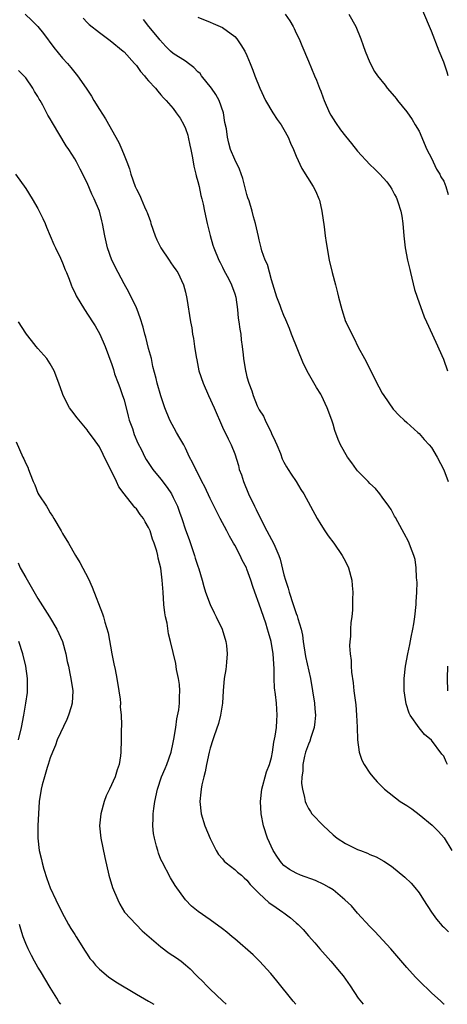
# Model space of a CAD drawing. Units: inches. Extents: x 2505000 to 2507982, y 1482000 to 1485000.
# Drawn here: x 2506242 to 2506312, y 1482000 to 1482160 of the extents above; entities that cross this region are included whole.
import ezdxf

# ---------------------------------------------------------------- set-up
doc = ezdxf.new("R2010")
doc.units = ezdxf.units.IN
doc.header["$MEASUREMENT"] = 0
doc.layers.add('LD25051482_10ft', color=60, linetype='Continuous')

msp = doc.modelspace()

# ---------------------------------------------------------------- linework, layer by layer
at = {"layer": 'LD25051482_10ft'}
for points, elevation in [([(2506311.72, 1482151), (2506311.58, 1482151.58), (2506311, 1482153.23), (2506310.25, 1482155), (2506309, 1482158.28), (2506308.68, 1482159), (2506307, 1482163)], 8160), ([(2506242.92, 1482161), (2506244, 1482160), (2506245, 1482159), (2506245.9, 1482157.9), (2506247.58, 1482155.58), (2506249, 1482153.87), (2506249.8, 1482153), (2506250.36, 1482152.36), (2506251, 1482151.52), (2506251.44, 1482151), (2506252.84, 1482149), (2506253.7, 1482147.7), (2506254.11, 1482147), (2506255, 1482145.53), (2506256, 1482144), (2506258.16, 1482140.16), (2506258.66, 1482139), (2506259, 1482138.1), (2506259.47, 1482137), (2506259.87, 1482135.87), (2506260.11, 1482135), (2506260.79, 1482133), (2506261, 1482132.54), (2506261.56, 1482131.56), (2506261.77, 1482131), (2506262.33, 1482129.67), (2506262.67, 1482129), (2506262.77, 1482128.77), (2506263.29, 1482127.29), (2506263.37, 1482127), (2506264.05, 1482125), (2506264.31, 1482124.31), (2506265, 1482123), (2506266.34, 1482121), (2506266.59, 1482120.59), (2506267, 1482120.06), (2506267.42, 1482119.42), (2506267.73, 1482119), (2506268.69, 1482117), (2506269, 1482115.82), (2506269.24, 1482114.76), (2506269.81, 1482111), (2506270.01, 1482110.01), (2506270.14, 1482109), (2506270.3, 1482108.3), (2506270.47, 1482107), (2506270.72, 1482105.28), (2506270.83, 1482104.83), (2506271.19, 1482103), (2506271.86, 1482101), (2506272.72, 1482099), (2506273.64, 1482097), (2506275, 1482093.84), (2506275.96, 1482091.96), (2506276.42, 1482091), (2506277, 1482089.5), (2506277.62, 1482087.62), (2506277.75, 1482087), (2506278.09, 1482086.09), (2506278.43, 1482085), (2506279.25, 1482083), (2506280.21, 1482081), (2506280.49, 1482080.49), (2506281.44, 1482078.56), (2506282.25, 1482077), (2506283, 1482075.58), (2506283.22, 1482075.22), (2506283.51, 1482074.49), (2506284.17, 1482073), (2506284.38, 1482072.38), (2506285, 1482069.86), (2506285.25, 1482069), (2506285.68, 1482067.68), (2506285.87, 1482067), (2506286.5, 1482065), (2506287, 1482063.53), (2506287.16, 1482063.16), (2506287.26, 1482062.74), (2506287.81, 1482061), (2506288.04, 1482060.04), (2506288.16, 1482059), (2506288.54, 1482056.54), (2506289.32, 1482053), (2506289.67, 1482051), (2506289.96, 1482049), (2506290.03, 1482048.03), (2506290.13, 1482047), (2506290.06, 1482045.94), (2506289.95, 1482045), (2506289.4, 1482043.4), (2506289.23, 1482042.77), (2506289, 1482042.3), (2506288.53, 1482041), (2506288.36, 1482040.36), (2506288.08, 1482039), (2506288.07, 1482037.93), (2506287.92, 1482037), (2506287.89, 1482035.89), (2506288.01, 1482035), (2506288.37, 1482033.63), (2506288.46, 1482033), (2506288.6, 1482032.6), (2506289, 1482031.83), (2506289.33, 1482031.33), (2506289.57, 1482031), (2506291.42, 1482029), (2506293, 1482027.58), (2506293.68, 1482027), (2506295, 1482026.17), (2506297, 1482025.18), (2506297.46, 1482025), (2506298.59, 1482024.59), (2506299, 1482024.38), (2506299.99, 1482024), (2506301.28, 1482023.28), (2506302.49, 1482022.49), (2506304.69, 1482020.69), (2506305.69, 1482019.69), (2506306.3, 1482019), (2506307, 1482018.15), (2506307.71, 1482017), (2506309, 1482015), (2506309.82, 1482013.82), (2506310.76, 1482012.76), (2506311, 1482012.55), (2506311.79, 1482011.79)], 8220), ([(2506252.36, 1482160.36), (2506253, 1482159.67), (2506253.35, 1482159.35), (2506255, 1482158.04), (2506256.76, 1482156.76), (2506258.87, 1482155), (2506259, 1482154.88), (2506260.72, 1482153), (2506261, 1482152.66), (2506261.68, 1482151.68), (2506262.34, 1482151), (2506262.61, 1482150.61), (2506263, 1482150.16), (2506264.11, 1482149), (2506264.5, 1482148.5), (2506265, 1482147.93), (2506265.43, 1482147.43), (2506265.87, 1482147), (2506267, 1482145.68), (2506267.5, 1482145), (2506268.11, 1482144.11), (2506268.73, 1482143), (2506269, 1482142.43), (2506269.35, 1482141.35), (2506269.42, 1482141), (2506269.72, 1482139.72), (2506269.84, 1482139), (2506270.06, 1482137.94), (2506270.23, 1482137), (2506270.33, 1482136.33), (2506270.7, 1482135), (2506270.74, 1482134.74), (2506271, 1482133.83), (2506271.21, 1482133), (2506271.51, 1482131.51), (2506271.67, 1482131), (2506271.88, 1482130.12), (2506272.09, 1482129), (2506272.5, 1482127), (2506272.99, 1482125.01), (2506273.47, 1482123.47), (2506273.59, 1482123), (2506274.44, 1482121), (2506274.62, 1482120.62), (2506275, 1482119.9), (2506275.3, 1482119.3), (2506275.97, 1482118.03), (2506276.49, 1482117), (2506277, 1482115.56), (2506277.17, 1482115), (2506277.44, 1482113), (2506277.59, 1482111.59), (2506277.68, 1482111), (2506277.82, 1482109.82), (2506277.98, 1482109), (2506278.06, 1482108.06), (2506278.22, 1482107), (2506278.4, 1482105.6), (2506278.45, 1482105), (2506278.77, 1482103), (2506278.83, 1482102.83), (2506279, 1482102.07), (2506279.29, 1482101), (2506279.79, 1482099.79), (2506279.98, 1482099), (2506280.65, 1482097.35), (2506280.81, 1482097), (2506281, 1482096.65), (2506281.66, 1482095.66), (2506281.94, 1482095), (2506282.94, 1482093), (2506283, 1482092.83), (2506283.59, 1482091.59), (2506283.84, 1482091), (2506284.44, 1482089.56), (2506284.73, 1482088.73), (2506285, 1482088.19), (2506285.42, 1482087.42), (2506285.72, 1482087), (2506286.19, 1482086.19), (2506287, 1482085), (2506287.74, 1482083.74), (2506288.24, 1482083), (2506290.41, 1482079), (2506291, 1482078.05), (2506291.67, 1482077), (2506292.21, 1482076.21), (2506293.1, 1482075), (2506294.48, 1482073), (2506295, 1482072.01), (2506295.5, 1482071), (2506296.04, 1482069), (2506296.13, 1482068.13), (2506296.21, 1482067), (2506296.17, 1482065.83), (2506296.18, 1482065), (2506296.14, 1482064.14), (2506296.03, 1482063), (2506295.91, 1482062.09), (2506295.85, 1482061), (2506295.82, 1482059.82), (2506295.74, 1482059), (2506295.7, 1482058.3), (2506295.78, 1482057), (2506295.92, 1482055.92), (2506295.94, 1482055), (2506296.01, 1482053.99), (2506296.27, 1482052.27), (2506296.4, 1482051), (2506296.68, 1482048.68), (2506296.84, 1482047), (2506296.94, 1482045.06), (2506296.97, 1482043), (2506297.22, 1482041), (2506297.69, 1482039.69), (2506298.07, 1482039), (2506299, 1482037.59), (2506299.48, 1482037), (2506300.19, 1482036.19), (2506301, 1482035.35), (2506301.37, 1482035), (2506303.94, 1482033), (2506305, 1482032.34), (2506305.81, 1482031.81), (2506307, 1482030.89), (2506309.11, 1482029.11), (2506310.13, 1482028.13), (2506311.05, 1482027.05), (2506312.3, 1482025)], 8210), ([(2506311.64, 1482039), (2506311.41, 1482039.41), (2506311, 1482040.34), (2506310.7, 1482040.7), (2506309, 1482042.93), (2506307.89, 1482043.89), (2506306.98, 1482044.98), (2506305.55, 1482047), (2506305.36, 1482047.36), (2506304.88, 1482048.88), (2506304.56, 1482051), (2506304.55, 1482053), (2506304.78, 1482055), (2506305.18, 1482057), (2506305.5, 1482058.5), (2506305.73, 1482059.73), (2506306, 1482061), (2506306.14, 1482061.86), (2506306.31, 1482063), (2506306.52, 1482065), (2506306.53, 1482065.47), (2506306.62, 1482067), (2506306.66, 1482068.66), (2506306.64, 1482069), (2506306.6, 1482069.4), (2506306.54, 1482071), (2506306.35, 1482072.35), (2506306.16, 1482073), (2506305.58, 1482074.42), (2506305.38, 1482075), (2506305.26, 1482075.26), (2506304.57, 1482076.57), (2506303.51, 1482078.49), (2506303.16, 1482079.16), (2506303, 1482079.41), (2506302.45, 1482080.45), (2506302.08, 1482081), (2506301, 1482082.45), (2506300.61, 1482083), (2506299.89, 1482083.89), (2506299, 1482084.67), (2506298.72, 1482085), (2506297, 1482086.78), (2506296.82, 1482087), (2506296.06, 1482088.06), (2506295.36, 1482089), (2506294.2, 1482091), (2506293.83, 1482091.83), (2506293.3, 1482093.3), (2506293, 1482094.34), (2506292.79, 1482095), (2506292.03, 1482097), (2506291.12, 1482099), (2506291, 1482099.23), (2506290.3, 1482100.3), (2506289, 1482102.58), (2506288.17, 1482104.17), (2506286.23, 1482109), (2506285.9, 1482109.9), (2506285.31, 1482111.31), (2506285, 1482112.02), (2506284.59, 1482113), (2506284.37, 1482113.63), (2506283.86, 1482115), (2506283, 1482117.84), (2506282.31, 1482120.31), (2506281.96, 1482121), (2506281.44, 1482122.56), (2506281.32, 1482123), (2506281, 1482124.35), (2506280.89, 1482124.89), (2506280.39, 1482127), (2506280.06, 1482128.06), (2506279.83, 1482129), (2506279.33, 1482130.67), (2506279.16, 1482131.16), (2506279, 1482131.69), (2506278.67, 1482133), (2506278.3, 1482134.3), (2506277.79, 1482135.79), (2506277, 1482137.41), (2506276.34, 1482139), (2506276.02, 1482140.02), (2506275.81, 1482141), (2506275.65, 1482142.35), (2506275.42, 1482143.42), (2506275.16, 1482145), (2506274.46, 1482147), (2506273.94, 1482147.94), (2506273.21, 1482149), (2506271.62, 1482151), (2506271.36, 1482151.36), (2506271, 1482151.67), (2506270.34, 1482152.34), (2506269.5, 1482153), (2506269, 1482153.36), (2506267, 1482154.64), (2506266.58, 1482155), (2506265.79, 1482155.79), (2506264.84, 1482156.84), (2506264.71, 1482157), (2506263.04, 1482159.04), (2506262.14, 1482160.14)], 8200), ([(2506271, 1482160.55), (2506273, 1482159.71), (2506273.52, 1482159.52), (2506275, 1482158.88), (2506277, 1482157.38), (2506277.34, 1482157), (2506278.02, 1482156.02), (2506278.66, 1482155), (2506279, 1482154.29), (2506279.5, 1482153), (2506279.94, 1482151.94), (2506280.27, 1482151), (2506281.1, 1482149), (2506282.03, 1482147), (2506283.22, 1482145), (2506283.91, 1482143.91), (2506284.56, 1482143), (2506285, 1482142.26), (2506285.7, 1482141), (2506286.06, 1482140.06), (2506286.56, 1482139), (2506287, 1482137.95), (2506287.92, 1482135.92), (2506289.76, 1482133), (2506290.18, 1482132.18), (2506290.7, 1482131), (2506290.78, 1482130.78), (2506291.19, 1482129), (2506291.56, 1482126.44), (2506291.73, 1482125), (2506291.89, 1482123.89), (2506292.38, 1482121), (2506292.83, 1482119), (2506293.38, 1482117), (2506293.71, 1482115.71), (2506293.91, 1482115), (2506294.41, 1482113), (2506295.05, 1482111.05), (2506295.14, 1482110.86), (2506296.03, 1482109), (2506296.38, 1482108.38), (2506297.11, 1482106.89), (2506298.13, 1482105), (2506298.45, 1482104.45), (2506299, 1482103.3), (2506300.44, 1482100.44), (2506301, 1482099.41), (2506301.26, 1482099), (2506302.8, 1482096.8), (2506303.74, 1482095.74), (2506304.54, 1482095), (2506305, 1482094.61), (2506306.8, 1482093), (2506307, 1482092.83), (2506307.84, 1482091.84), (2506308.62, 1482091), (2506309, 1482090.56), (2506309.93, 1482089), (2506311, 1482086.91), (2506311.72, 1482085)], 8190), ([(2506285.23, 1482161), (2506285.95, 1482159.95), (2506286.5, 1482159), (2506286.67, 1482158.67), (2506287, 1482157.95), (2506287.47, 1482157), (2506287.93, 1482155.93), (2506289, 1482153.39), (2506289.98, 1482151), (2506290.29, 1482150.29), (2506290.79, 1482149), (2506291, 1482148.52), (2506291.41, 1482147.41), (2506291.54, 1482147), (2506292.43, 1482145), (2506292.62, 1482144.62), (2506293, 1482144), (2506293.39, 1482143.39), (2506294.22, 1482142.22), (2506295, 1482141.19), (2506296, 1482140), (2506297, 1482138.75), (2506299, 1482136.6), (2506299.82, 1482135.82), (2506300.6, 1482135), (2506301.73, 1482133.73), (2506302.27, 1482133), (2506302.56, 1482132.56), (2506303, 1482131.72), (2506303.26, 1482131.26), (2506303.37, 1482131), (2506303.52, 1482130.48), (2506304.01, 1482129), (2506304.18, 1482128.18), (2506304.35, 1482127), (2506304.53, 1482125), (2506304.73, 1482123), (2506305.11, 1482121), (2506305.48, 1482119.48), (2506305.58, 1482119), (2506306.26, 1482116.26), (2506306.67, 1482115), (2506307.82, 1482111.82), (2506308.18, 1482111), (2506309.7, 1482107.7), (2506310.94, 1482104.94), (2506311.63, 1482103)], 8180), ([(2506295.58, 1482161), (2506296.69, 1482159), (2506297.53, 1482157), (2506297.91, 1482155.91), (2506298.25, 1482155), (2506299, 1482153.14), (2506299.72, 1482151.72), (2506300.22, 1482151), (2506301.45, 1482149.45), (2506301.81, 1482149), (2506303, 1482147.66), (2506303.29, 1482147.29), (2506303.5, 1482147), (2506305, 1482145.13), (2506305.87, 1482143.87), (2506306.37, 1482143), (2506307, 1482142.02), (2506308.23, 1482139), (2506309, 1482137.61), (2506309.81, 1482135.81), (2506310.37, 1482135), (2506310.55, 1482134.55), (2506311, 1482133.86), (2506311.37, 1482133), (2506311.71, 1482131.71)], 8170), ([(2506311.07, 1482000), (2506311, 1482000.05), (2506310.51, 1482000.51), (2506309, 1482001.84), (2506307, 1482003.8), (2506306.42, 1482004.42), (2506305, 1482006), (2506302.41, 1482009), (2506299.82, 1482011.82), (2506299, 1482012.68), (2506297, 1482014.84), (2506295.99, 1482015.99), (2506294.94, 1482017), (2506293, 1482018.6), (2506292.37, 1482019), (2506291.51, 1482019.51), (2506290.13, 1482020.13), (2506287.73, 1482021), (2506287, 1482021.3), (2506285.93, 1482021.93), (2506285, 1482022.59), (2506284.62, 1482023), (2506283.95, 1482023.95), (2506283.25, 1482025), (2506282.32, 1482027), (2506281.69, 1482029), (2506281.32, 1482031), (2506281.21, 1482033), (2506281.4, 1482035), (2506281.57, 1482035.57), (2506281.93, 1482037), (2506282.19, 1482037.81), (2506282.65, 1482039), (2506283, 1482040.14), (2506283.17, 1482041), (2506283.38, 1482042.62), (2506283.6, 1482043.6), (2506283.78, 1482045), (2506283.84, 1482046.16), (2506283.92, 1482047), (2506283.79, 1482049), (2506283.64, 1482050.36), (2506283.48, 1482051.48), (2506283.42, 1482053), (2506283.42, 1482054.58), (2506283.25, 1482057), (2506282.91, 1482059), (2506282.48, 1482060.48), (2506282.34, 1482061), (2506282.04, 1482061.96), (2506281, 1482065.09), (2506280.3, 1482067), (2506279.97, 1482067.97), (2506279.65, 1482069), (2506279, 1482070.78), (2506278.91, 1482071), (2506278.23, 1482072.23), (2506277.88, 1482073), (2506277, 1482074.68), (2506276.82, 1482075), (2506276.15, 1482076.15), (2506275.73, 1482077), (2506274.66, 1482079), (2506274.07, 1482080.07), (2506273, 1482082.24), (2506272.13, 1482084.13), (2506271.68, 1482085), (2506270.79, 1482086.79), (2506270.66, 1482087), (2506270.13, 1482088.13), (2506269.66, 1482089), (2506269, 1482090.46), (2506268.71, 1482091), (2506268.09, 1482092.09), (2506267.54, 1482093), (2506266.45, 1482095), (2506265.64, 1482097), (2506265, 1482098.95), (2506264.38, 1482101), (2506264.22, 1482101.78), (2506263.7, 1482103.7), (2506263.45, 1482105), (2506263, 1482106.66), (2506262.52, 1482108.52), (2506262.38, 1482109), (2506262.1, 1482110.1), (2506261.65, 1482111.65), (2506261.13, 1482113), (2506261, 1482113.29), (2506259.79, 1482115.79), (2506259, 1482117.19), (2506258.04, 1482119), (2506257.02, 1482121), (2506256.31, 1482123), (2506255.88, 1482125), (2506255.52, 1482127), (2506255.39, 1482127.39), (2506254.99, 1482129), (2506254.15, 1482131), (2506253.77, 1482131.77), (2506253, 1482133.6), (2506251.84, 1482135.84), (2506251.27, 1482137), (2506251, 1482137.48), (2506250.04, 1482139), (2506249.61, 1482139.61), (2506247.35, 1482143.35), (2506247, 1482144), (2506246.62, 1482144.62), (2506245.78, 1482146.22), (2506245.34, 1482147), (2506245.21, 1482147.21), (2506245, 1482147.61), (2506244.46, 1482148.46), (2506244.17, 1482149), (2506243, 1482150.65), (2506242.71, 1482151), (2506241.85, 1482151.85)], 8230), ([(2506241.35, 1482135), (2506243, 1482132.69), (2506244.07, 1482131), (2506245, 1482129.4), (2506245.79, 1482127.79), (2506246.15, 1482127), (2506246.41, 1482126.41), (2506247.57, 1482123.57), (2506247.83, 1482123), (2506248.64, 1482121.36), (2506249, 1482120.56), (2506249.44, 1482119.44), (2506249.64, 1482119), (2506250.07, 1482117.92), (2506250.42, 1482117), (2506250.58, 1482116.58), (2506251, 1482115.74), (2506251.23, 1482115.23), (2506252.55, 1482113), (2506253.88, 1482111), (2506254.32, 1482110.32), (2506255.07, 1482109), (2506255.92, 1482107), (2506257, 1482104.06), (2506257.26, 1482103.26), (2506257.47, 1482102.53), (2506258.02, 1482101), (2506258.31, 1482100.31), (2506258.77, 1482099), (2506259, 1482098.29), (2506259.67, 1482095.67), (2506259.86, 1482095), (2506260.35, 1482093.65), (2506260.67, 1482092.67), (2506261.27, 1482091.27), (2506261.82, 1482090.18), (2506262.37, 1482089), (2506262.59, 1482088.59), (2506263.69, 1482087), (2506265, 1482085.39), (2506266.03, 1482084.03), (2506266.7, 1482083), (2506267, 1482082.43), (2506267.68, 1482081), (2506268.04, 1482080.04), (2506268.4, 1482079), (2506269, 1482077.17), (2506269.57, 1482075.57), (2506270.46, 1482073), (2506270.58, 1482072.58), (2506271, 1482071.27), (2506271.16, 1482070.84), (2506271.72, 1482069), (2506271.96, 1482067.96), (2506272.27, 1482067), (2506273, 1482065), (2506273.64, 1482063.64), (2506273.99, 1482063), (2506274.96, 1482061), (2506275.56, 1482059), (2506275.65, 1482058.35), (2506275.77, 1482057), (2506275.64, 1482055.64), (2506275.63, 1482055), (2506275.55, 1482054.45), (2506275.3, 1482053), (2506275.1, 1482051), (2506274.99, 1482049), (2506274.7, 1482047), (2506274.36, 1482045.64), (2506273.66, 1482043.66), (2506273.44, 1482043), (2506273, 1482041.65), (2506272.84, 1482041), (2506272.41, 1482039), (2506272.18, 1482037.82), (2506271.97, 1482037), (2506271.67, 1482035.67), (2506271.54, 1482035), (2506271.51, 1482034.49), (2506271.34, 1482033), (2506271.55, 1482031), (2506272.15, 1482029), (2506273, 1482026.95), (2506274, 1482025), (2506274.37, 1482024.37), (2506275, 1482023.64), (2506275.29, 1482023.29), (2506275.63, 1482023), (2506277, 1482021.94), (2506277.48, 1482021.48), (2506278.09, 1482021), (2506278.56, 1482020.56), (2506279, 1482020.18), (2506279.51, 1482019.51), (2506280.01, 1482019), (2506281, 1482018), (2506282.55, 1482016.55), (2506283.73, 1482015.73), (2506284.83, 1482015), (2506285, 1482014.86), (2506286.09, 1482014.09), (2506287, 1482013.26), (2506287.31, 1482013), (2506288.16, 1482012.16), (2506289, 1482011.16), (2506290.02, 1482010.02), (2506290.87, 1482009), (2506292.63, 1482007), (2506294.33, 1482005), (2506294.63, 1482004.63), (2506295.78, 1482003), (2506297.11, 1482001), (2506297.9, 1482000)], 8240), ([(2506286.94, 1482000), (2506286.53, 1482000.53), (2506283.83, 1482003.83), (2506282.86, 1482005), (2506281.04, 1482007.04), (2506280.02, 1482008.02), (2506277, 1482010.65), (2506276.58, 1482011), (2506275.71, 1482011.71), (2506275, 1482012.26), (2506273, 1482013.72), (2506271.08, 1482015.08), (2506269.98, 1482015.98), (2506269, 1482017), (2506267.32, 1482019.32), (2506266.56, 1482020.56), (2506265.18, 1482023.18), (2506265, 1482023.57), (2506264.59, 1482024.59), (2506264.47, 1482025), (2506264.3, 1482025.7), (2506263.93, 1482027), (2506263.79, 1482027.79), (2506263.68, 1482029), (2506263.75, 1482030.25), (2506263.74, 1482031), (2506263.84, 1482031.84), (2506264.02, 1482033), (2506264.44, 1482035), (2506265.09, 1482037), (2506265.67, 1482038.33), (2506265.94, 1482039), (2506266.64, 1482041), (2506267, 1482042.57), (2506267.11, 1482043.11), (2506267.4, 1482045), (2506267.59, 1482046.41), (2506267.91, 1482047.91), (2506268.02, 1482049), (2506268, 1482050), (2506268.1, 1482051), (2506268.03, 1482052.03), (2506267.86, 1482053), (2506267.55, 1482054.45), (2506267.4, 1482055.4), (2506266.56, 1482059), (2506266.23, 1482060.23), (2506265.99, 1482062.01), (2506265.76, 1482063), (2506265.64, 1482063.64), (2506265.5, 1482065), (2506265.34, 1482067), (2506265.22, 1482069), (2506265, 1482070.93), (2506264.57, 1482072.57), (2506264.48, 1482073), (2506264.31, 1482073.69), (2506263.88, 1482075), (2506263.63, 1482075.63), (2506263.23, 1482077), (2506263, 1482077.55), (2506262.46, 1482078.46), (2506262.16, 1482079), (2506261.65, 1482079.65), (2506261, 1482080.55), (2506260.77, 1482080.77), (2506260.6, 1482081), (2506259, 1482082.99), (2506258.13, 1482084.13), (2506257.77, 1482085), (2506257, 1482086.58), (2506256.18, 1482088.18), (2506255, 1482090.64), (2506254.04, 1482092.04), (2506253.18, 1482093.18), (2506253, 1482093.42), (2506251.36, 1482095.36), (2506250.5, 1482096.5), (2506250.15, 1482097), (2506249.1, 1482099), (2506249, 1482099.32), (2506248.37, 1482101), (2506247.64, 1482103), (2506247.41, 1482103.41), (2506247, 1482104.17), (2506246.45, 1482105), (2506245, 1482106.66), (2506244.73, 1482107), (2506243.94, 1482107.94), (2506243.12, 1482109), (2506243, 1482109.16), (2506241.81, 1482111)], 8250), ([(2506241.46, 1482091.46), (2506242.54, 1482089), (2506242.7, 1482088.7), (2506243, 1482087.95), (2506243.33, 1482087.33), (2506243.47, 1482087), (2506243.71, 1482086.29), (2506244.22, 1482085), (2506244.48, 1482084.48), (2506245, 1482083.1), (2506245.13, 1482082.87), (2506246.36, 1482081), (2506246.63, 1482080.63), (2506247, 1482079.91), (2506247.38, 1482079.38), (2506247.59, 1482079), (2506248.77, 1482077), (2506249, 1482076.56), (2506249.94, 1482075), (2506251.1, 1482073), (2506251.83, 1482071.83), (2506253.21, 1482069.21), (2506253.84, 1482067.84), (2506255.52, 1482063.52), (2506255.66, 1482063), (2506255.88, 1482062.12), (2506256.42, 1482060.42), (2506256.99, 1482057.01), (2506257.36, 1482055.36), (2506257.53, 1482054.47), (2506257.85, 1482053), (2506258.18, 1482051), (2506258.36, 1482049.64), (2506258.4, 1482049), (2506258.37, 1482048.37), (2506258.51, 1482047), (2506258.57, 1482045.43), (2506258.51, 1482044.51), (2506258.52, 1482043), (2506258.46, 1482041), (2506258.4, 1482040.4), (2506258.19, 1482039), (2506257.86, 1482038.14), (2506257.56, 1482037), (2506256.65, 1482035), (2506256.11, 1482033.89), (2506255.78, 1482033), (2506255.21, 1482031), (2506255.03, 1482029), (2506255.23, 1482027), (2506255.85, 1482023.85), (2506256.51, 1482021), (2506257.14, 1482019), (2506257.97, 1482017), (2506258.31, 1482016.31), (2506259.1, 1482015), (2506260.95, 1482013), (2506261.97, 1482011.97), (2506265, 1482009.35), (2506266.34, 1482008.34), (2506267.55, 1482007.55), (2506268.29, 1482007), (2506269, 1482006.42), (2506269.76, 1482005.76), (2506270.75, 1482004.75), (2506271, 1482004.47), (2506271.74, 1482003.74), (2506272.45, 1482003), (2506273, 1482002.45), (2506275, 1482000.55), (2506275.61, 1482000)], 8260), ([(2506241.77, 1482071.77), (2506242.13, 1482071), (2506243, 1482069.41), (2506245, 1482066), (2506246.87, 1482063), (2506248.05, 1482061), (2506248.97, 1482059), (2506249.52, 1482057), (2506249.76, 1482055.76), (2506249.94, 1482055), (2506250.2, 1482053.8), (2506250.35, 1482053), (2506250.65, 1482051), (2506250.55, 1482049), (2506250.39, 1482048.39), (2506249.97, 1482047), (2506249.67, 1482046.33), (2506248.12, 1482043), (2506247.83, 1482042.17), (2506247.34, 1482041), (2506247, 1482040.07), (2506246.67, 1482039), (2506246.5, 1482038.5), (2506246.04, 1482037), (2506245.67, 1482035.67), (2506245.5, 1482035), (2506245.22, 1482033), (2506245, 1482029), (2506244.98, 1482027), (2506245.21, 1482025), (2506245.56, 1482023.56), (2506245.68, 1482023), (2506245.97, 1482021.97), (2506246.46, 1482020.46), (2506247, 1482018.95), (2506247.92, 1482017), (2506248.89, 1482015), (2506249.97, 1482013), (2506250.35, 1482012.35), (2506251, 1482011.36), (2506251.2, 1482011), (2506252.65, 1482008.65), (2506253, 1482008.17), (2506253.46, 1482007.46), (2506253.85, 1482007), (2506254.34, 1482006.34), (2506255, 1482005.69), (2506256.47, 1482004.47), (2506257.68, 1482003.68), (2506261, 1482001.67), (2506263, 1482000.51), (2506263.82, 1482000)], 8270), ([(2506241.82, 1482043), (2506242.34, 1482045), (2506242.72, 1482047), (2506243.03, 1482049), (2506243.27, 1482050.73), (2506243.29, 1482051), (2506243.32, 1482053), (2506243.05, 1482055), (2506242.52, 1482057), (2506241.86, 1482059)], 8280), ([(2506311.63, 1482055), (2506311.54, 1482053), (2506311.63, 1482051)], 8190), ([(2506248.71, 1482000), (2506248.42, 1482000.42), (2506248.08, 1482001), (2506247, 1482002.72), (2506245.41, 1482005.41), (2506245, 1482006.04), (2506244.43, 1482007), (2506243.92, 1482007.92), (2506243.38, 1482009), (2506243, 1482009.89), (2506242.59, 1482011), (2506242.22, 1482012.22), (2506242, 1482013)], 8280)]:
    msp.add_lwpolyline(points, dxfattribs=dict(at, elevation=elevation))

doc.saveas('drawing.dxf')
